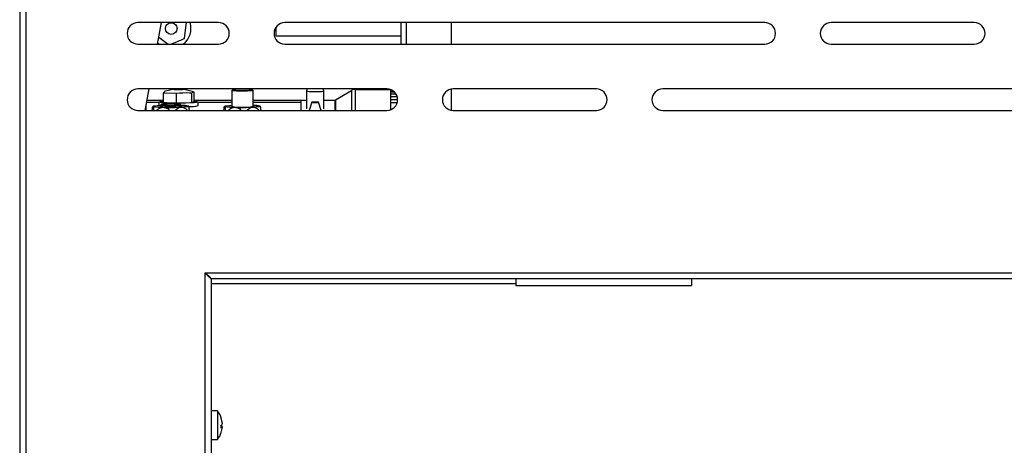
# Model space of a CAD drawing. Units: millimetres. Extents: x 7109 to 11932, y 1971 to 3749.
# Drawn here: x 7112 to 7387, y 3024 to 3142 of the extents above; entities that cross this region are included whole.
import ezdxf

# ---------------------------------------------------------------- set-up
doc = ezdxf.new("R2010")
doc.units = ezdxf.units.MM
doc.header["$LTSCALE"] = 6
doc.linetypes.add('SLD-实线', pattern=[0])

msp = doc.modelspace()

# ---------------------------------------------------------------- linework, layer by layer
at = {"color": 7, "linetype": 'SLD-实线', "lineweight": 30, "ltscale": 10}
for p, q in [((7111.83, 3230.67), (7111.83, 2793.22)), ((7167.33, 3141.44), (7144.83, 3141.44)), ((7150.32, 3135.44), (7151.45, 3141.44)), ((7157.8, 3136.99), (7158.4, 3141.57)), ((7183.33, 3139.09), (7183.1, 3139.62)), ((7183.33, 3140.1), (7183.33, 3137.78)), ((7319.83, 3141.44), (7185.83, 3141.44)), ((7218.33, 3135.44), (7218.33, 3141.44)), ((7232.33, 3135.44), (7232.33, 3141.44)), ((7378.33, 3141.44), (7338.33, 3141.44)), ((7150.69, 3137.41), (7153.24, 3135.44)), ((7183.33, 3137.78), (7218.33, 3137.78)), ((7144.83, 3135.44), (7167.33, 3135.44)), ((7150.78, 3135.44), (7150.38, 3135.78)), ((7185.83, 3135.44), (7319.83, 3135.44)), ((7338.33, 3135.44), (7378.33, 3135.44)), ((7214.33, 3122.94), (7144.83, 3122.94)), ((7146.83, 3116.94), (7147.96, 3122.94)), ((7154.54, 3122.83), (7152.18, 3122.21)), ((7160.32, 3122.15), (7157.72, 3122.83)), ((7171.03, 3122.5), (7171.03, 3118.11)), ((7171.34, 3122.81), (7171.04, 3122.52)), ((7175.51, 3122.94), (7175.43, 3122.94)), ((7177.03, 3122.52), (7176.73, 3122.81)), ((7177.03, 3118.11), (7177.03, 3122.5)), ((7192.12, 3122.94), (7191.93, 3122.38)), ((7196.73, 3122.38), (7196.54, 3122.94)), ((7200.03, 3119.9), (7204.44, 3122.54)), ((7205.47, 3122.82), (7215.17, 3122.82)), ((7215.33, 3122.77), (7215.33, 3117.12)), ((7232.33, 3116.99), (7232.33, 3122.9)), ((7272.83, 3122.94), (7232.83, 3122.94)), ((7425.33, 3122.94), (7291.33, 3122.94)), ((7152.22, 3122.06), (7151.86, 3121.9)), ((7151.86, 3121.9), (7155.53, 3121.73)), ((7151.86, 3121.9), (7151.86, 3119.2)), ((7155.53, 3121.73), (7155.53, 3119.03)), ((7159.8, 3121.83), (7160.29, 3122.07)), ((7159.8, 3121.83), (7159.8, 3119.14)), ((7160.4, 3122.11), (7160.4, 3119.42)), ((7190.33, 3119.83), (7190.33, 3116.94)), ((7190.33, 3119.83), (7191.93, 3119.83)), ((7191.93, 3122.38), (7191.93, 3117.39)), ((7196.73, 3117.39), (7196.73, 3122.38)), ((7196.73, 3119.83), (7199.78, 3119.83)), ((7216.34, 3122.17), (7215.33, 3122.17)), ((7216.88, 3121.53), (7215.33, 3121.53)), ((7217.23, 3120.73), (7215.33, 3120.73)), ((7147.13, 3116.94), (7147.13, 3118.53)), ((7150.63, 3119.31), (7150.63, 3118.34)), ((7151.03, 3118.32), (7151.03, 3118.11)), ((7151.34, 3118.63), (7151.04, 3118.34)), ((7151.86, 3119.2), (7155.53, 3119.03)), ((7155.53, 3119.03), (7159.8, 3119.14)), ((7157.03, 3118.34), (7156.73, 3118.63)), ((7157.03, 3118.11), (7157.03, 3118.32)), ((7159.8, 3119.14), (7160.4, 3119.42)), ((7161.63, 3118.31), (7161.63, 3119.31)), ((7193.43, 3119.24), (7192.66, 3116.94)), ((7196, 3116.94), (7195.23, 3119.24)), ((7217.21, 3119.11), (7215.33, 3119.11)), ((7144.83, 3116.94), (7214.33, 3116.94)), ((7232.83, 3116.94), (7272.83, 3116.94)), ((7291.33, 3116.94), (7425.33, 3116.94)), ((7163.63, 3071.64), (7975.03, 3071.64)), ((7163.63, 2872.24), (7163.63, 3071.64)), ((7165.33, 3069.44), (7165.33, 2874.44)), ((7165.33, 3068.69), (7250.33, 3068.69)), ((7972.83, 3069.94), (7165.83, 3069.94)), ((7250.33, 3069.94), (7250.33, 3068.14)), ((7250.33, 3068.14), (7299.33, 3068.14)), ((7299.33, 3069.94), (7299.33, 3068.14)), ((7167.05, 3033.19), (7165.33, 3033.19)), ((7167.05, 3033.19), (7167.05, 3028.36)), ((7168.39, 3029.72), (7168.4, 3029.72)), ((7167.05, 3028.36), (7167.05, 3025.19)), ((7168.11, 3028.86), (7168.4, 3028.86)), ((7168.11, 3028.67), (7168.4, 3028.67)), ((7168.39, 3028.67), (7168.4, 3028.86)), ((7165.33, 3025.19), (7167.05, 3025.19))]:
    msp.add_line(p, q, dxfattribs=at)
at = {"color": 8, "linetype": 'SLD-实线', "lineweight": 30, "ltscale": 10}
for p, q in [((7113.53, 3230.24), (7113.53, 2846.62)), ((7219.83, 3135.44), (7219.83, 3141.44)), ((7204.44, 3122.54), (7204.44, 3116.94)), ((7205.47, 3122.82), (7205.47, 3116.94)), ((7199.78, 3119.83), (7199.78, 3116.94)), ((7200.03, 3119.9), (7200.03, 3116.94)), ((7215.33, 3122.17), (7216.34, 3122.17)), ((7217.33, 3119.87), (7215.33, 3119.87)), ((7150.63, 3119.19), (7147.25, 3119.19)), ((7151.86, 3119.69), (7147.35, 3119.69)), ((7171.03, 3119.69), (7160.4, 3119.69)), ((7171.03, 3119.19), (7161.63, 3119.19)), ((7190.33, 3119.69), (7177.03, 3119.69)), ((7190.33, 3119.19), (7177.03, 3119.19))]:
    msp.add_line(p, q, dxfattribs=at)
at = {"color": 7, "linetype": 'SLD-实线', "lineweight": 30, "ltscale": 10, "flags": 128}
for points in [[(7157.64, 3122.84), (7157.76, 3122.8), (7157.64, 3122.77), (7157.29, 3122.73), (7156.76, 3122.71), (7156.13, 3122.7), (7155.51, 3122.71), (7154.98, 3122.73), (7154.62, 3122.77), (7154.5, 3122.8), (7154.62, 3122.84), (7154.98, 3122.87), (7155.51, 3122.9), (7156.13, 3122.9), (7156.76, 3122.9), (7157.29, 3122.87), (7157.64, 3122.84)], [(7177.03, 3122.52), (7177.03, 3122.49), (7176.79, 3122.43), (7176.22, 3122.38), (7175.38, 3122.34), (7174.38, 3122.32), (7173.34, 3122.33), (7172.39, 3122.35), (7171.63, 3122.39), (7171.16, 3122.45), (7171.04, 3122.51), (7171.04, 3122.52)], [(7172.63, 3122.94), (7171.92, 3122.91), (7171.45, 3122.85), (7171.34, 3122.79), (7171.58, 3122.73), (7172.16, 3122.68), (7172.99, 3122.65), (7173.96, 3122.64), (7174.94, 3122.65), (7175.8, 3122.68), (7176.42, 3122.73), (7176.71, 3122.78), (7176.65, 3122.84), (7176.23, 3122.9), (7175.51, 3122.94), (7175.51, 3122.94)], [(7191.93, 3122.38), (7191.93, 3122.38), (7192.11, 3122.32), (7192.63, 3122.27), (7193.41, 3122.24), (7194.33, 3122.23), (7195.25, 3122.24), (7196.03, 3122.27), (7196.55, 3122.32)], [(7196.55, 3122.32), (7196.73, 3122.38), (7196.73, 3122.38)], [(7149.05, 3118.08), (7149.03, 3118.12), (7149.1, 3118.16), (7149.25, 3118.2), (7149.49, 3118.24), (7149.8, 3118.28), (7150.18, 3118.31), (7150.63, 3118.34), (7151.14, 3118.36)], [(7161.21, 3119.44), (7161.58, 3119.35), (7161.58, 3119.27), (7161.21, 3119.18), (7160.5, 3119.11), (7159.48, 3119.04), (7158.24, 3119), (7156.85, 3118.98), (7155.42, 3118.98), (7154.03, 3119), (7152.78, 3119.04), (7151.77, 3119.11), (7151.05, 3119.18), (7150.68, 3119.27), (7150.68, 3119.35), (7151.05, 3119.44), (7151.77, 3119.51), (7151.86, 3119.52)], [(7157.03, 3118.34), (7157.03, 3118.31), (7156.79, 3118.25), (7156.22, 3118.2), (7155.38, 3118.16), (7154.38, 3118.14), (7153.34, 3118.15), (7152.39, 3118.17), (7151.63, 3118.21), (7151.16, 3118.27), (7151.04, 3118.33), (7151.04, 3118.34)], [(7155.51, 3118.76), (7154.6, 3118.78), (7153.6, 3118.79), (7152.67, 3118.77), (7151.92, 3118.73), (7151.45, 3118.67), (7151.34, 3118.61), (7151.58, 3118.55), (7152.16, 3118.5), (7152.99, 3118.47), (7153.96, 3118.46), (7154.94, 3118.47), (7155.8, 3118.5), (7156.42, 3118.55), (7156.71, 3118.6), (7156.65, 3118.66), (7156.23, 3118.72), (7155.51, 3118.76)], [(7159.01, 3118.14), (7159.03, 3118.1), (7158.96, 3118.06), (7158.81, 3118.02), (7158.57, 3117.99), (7158.26, 3117.95), (7157.88, 3117.92), (7157.43, 3117.89), (7156.92, 3117.86)], [(7160.4, 3119.52), (7160.49, 3119.51), (7161.21, 3119.44)], [(7169.05, 3118.08), (7169.03, 3118.12), (7169.1, 3118.16), (7169.25, 3118.2), (7169.49, 3118.24), (7169.8, 3118.28), (7170.18, 3118.31), (7170.63, 3118.34), (7171.03, 3118.36)], [(7179.01, 3118.14), (7179.03, 3118.1), (7178.96, 3118.06), (7178.81, 3118.02), (7178.57, 3117.99), (7178.26, 3117.95), (7177.88, 3117.92), (7177.43, 3117.89), (7176.92, 3117.86)], [(7195.16, 3119.22), (7195.23, 3119.24), (7195.16, 3119.26), (7194.97, 3119.28), (7194.68, 3119.29), (7194.33, 3119.29), (7193.99, 3119.29), (7193.69, 3119.28), (7193.5, 3119.26), (7193.43, 3119.24), (7193.5, 3119.22), (7193.69, 3119.2), (7193.99, 3119.19), (7194.33, 3119.18), (7194.68, 3119.19), (7194.97, 3119.2), (7195.16, 3119.22)]]:
    msp.add_lwpolyline(points, dxfattribs=at)
at = {"color": 7, "linetype": 'SLD-实线', "lineweight": 30, "ltscale": 100}
msp.add_circle((7154.13, 3139.8), 1.63, dxfattribs=at)
for centre, radius, start, end in [((7144.83, 3138.44), 3, 90, 270), ((7154.13, 3139.8), 5.5, 307.5795, 17.3616), ((7167.33, 3138.44), 3, 270, 90), ((7185.83, 3138.44), 3, 90, 270), ((7319.83, 3138.44), 3, 270, 90), ((7338.33, 3138.44), 3, 90, 270), ((7378.33, 3138.44), 3, 270, 90), ((7144.83, 3119.94), 3, 90, 270), ((7205.47, 3120.82), 2, 89.9947, 120.9138), ((7214.33, 3119.94), 3, 270, 90), ((7232.83, 3119.94), 3, 90, 270), ((7272.83, 3119.94), 3, 270, 90), ((7291.33, 3119.94), 3, 90, 270), ((7199.78, 3120.33), 0.501, 270.0003, 300.9123), ((7151.61, 3130.91), 13.08, 258.7071, 271.4474), ((7154.03, 3134.36), 16.52, 259.539, 280.461), ((7154.01, 3192.31), 74.51, 268.4116, 272.2408), ((7157.16, 3110.41), 7.95, 76.5323, 91.1164), ((7159.33, 3127.43), 9.41, 268.5306, 284.1714), ((7171.61, 3130.91), 13.08, 258.7068, 271.4477), ((7174.03, 3134.36), 16.52, 259.539, 280.461), ((7174.01, 3192.31), 74.51, 268.4116, 272.2408), ((7177.17, 3110.49), 7.87, 76.5112, 91.0361), ((7161.93, 3029.19), 6.5, 18.4143, 37.9799), ((7162.2, 3029.28), 6.22, 3.986, 18.4204), ((7167.78, 3031.16), 0.327, 343.6459, 16.3541), ((7162.2, 3029.1), 6.22, 3.986, 18.4204), ((7167.77, 3029.81), 0.688, 298.2407, 336.1595), ((7161.09, 3028.77), 7.02, 356.4862, 3.5138), ((7167.77, 3028.58), 0.687, 23.8287, 61.7711), ((7161.93, 3029.19), 6.5, 322.0201, 341.5857), ((7167.77, 3028.95), 0.687, 298.2312, 336.1638), ((7162.2, 3029.1), 6.22, 341.5795, 356.0137)]:
    msp.add_arc(centre, radius, start, end, dxfattribs=at)
at = {"color": 7, "linetype": 'SLD-实线', "lineweight": 30, "ltscale": 10}
for points, knots in [([(7154.06, 3135.44), (7155.12, 3135.88), (7156.37, 3136.4), (7157.61, 3136.92), (7157.8, 3136.99)], [0, 0, 0, 0, 0.847684, 1, 1, 1, 1]), ([(7155.53, 3121.73), (7156.77, 3121.86), (7158.2, 3122.02), (7159.61, 3121.86), (7159.8, 3121.83)], [0, 0, 0, 0, 0.866669, 1, 1, 1, 1]), ([(7148.82, 3116.94), (7148.86, 3117.27), (7148.91, 3117.8), (7149, 3118.09), (7149.04, 3118.08), (7149.05, 3118.08)], [0, 0, 0, 0, 0.532383, 0.852533, 1, 1, 1, 1]), ([(7149.05, 3118.08), (7149.07, 3118.06), (7149.12, 3118), (7149.19, 3117.63), (7149.23, 3117.16), (7149.25, 3116.94)], [0, 0, 0, 0, 0.208175, 0.630189, 1, 1, 1, 1]), ([(7150.07, 3116.94), (7150.29, 3117.16), (7150.72, 3117.57), (7151.41, 3117.82), (7151.82, 3117.83), (7151.94, 3117.84)], [0, 0, 0, 0, 0.41897, 0.816766, 1, 1, 1, 1]), ([(7151.94, 3117.84), (7152.1, 3117.82), (7152.56, 3117.77), (7153.2, 3117.48), (7153.58, 3117.09), (7153.73, 3116.94)], [0, 0, 0, 0, 0.233388, 0.706511, 1, 1, 1, 1]), ([(7155.25, 3116.94), (7155.51, 3117.19), (7155.97, 3117.62), (7156.59, 3117.84), (7156.87, 3117.86), (7156.92, 3117.86)], [0, 0, 0, 0, 0.529537, 0.921439, 1, 1, 1, 1]), ([(7156.92, 3117.86), (7157.12, 3117.85), (7157.62, 3117.81), (7158.24, 3117.45), (7158.59, 3117.08), (7158.71, 3116.94)], [0, 0, 0, 0, 0.290477, 0.754152, 1, 1, 1, 1]), ([(7159.21, 3116.94), (7159.19, 3117.23), (7159.14, 3117.73), (7159.06, 3118.07), (7159.02, 3118.12), (7159.01, 3118.14)], [0, 0, 0, 0, 0.463411, 0.830782, 1, 1, 1, 1]), ([(7168.82, 3116.94), (7168.86, 3117.27), (7168.91, 3117.8), (7169, 3118.09), (7169.04, 3118.08), (7169.05, 3118.08)], [0, 0, 0, 0, 0.532383, 0.852533, 1, 1, 1, 1]), ([(7169.05, 3118.08), (7169.07, 3118.06), (7169.12, 3118), (7169.19, 3117.63), (7169.23, 3117.16), (7169.25, 3116.94)], [0, 0, 0, 0, 0.208175, 0.630189, 1, 1, 1, 1]), ([(7170.07, 3116.94), (7170.29, 3117.16), (7170.72, 3117.57), (7171.41, 3117.82), (7171.82, 3117.83), (7171.94, 3117.84)], [0, 0, 0, 0, 0.41896, 0.816767, 1, 1, 1, 1]), ([(7171.94, 3117.84), (7172.1, 3117.82), (7172.56, 3117.77), (7173.2, 3117.48), (7173.58, 3117.09), (7173.73, 3116.94)], [0, 0, 0, 0, 0.23339, 0.706518, 1, 1, 1, 1]), ([(7175.25, 3116.94), (7175.51, 3117.19), (7175.97, 3117.62), (7176.59, 3117.84), (7176.87, 3117.86), (7176.92, 3117.86)], [0, 0, 0, 0, 0.529542, 0.921439, 1, 1, 1, 1]), ([(7176.92, 3117.86), (7177.12, 3117.85), (7177.62, 3117.81), (7178.24, 3117.45), (7178.59, 3117.08), (7178.71, 3116.94)], [0, 0, 0, 0, 0.290479, 0.75415, 1, 1, 1, 1]), ([(7179.21, 3116.94), (7179.19, 3117.23), (7179.14, 3117.73), (7179.06, 3118.07), (7179.02, 3118.12), (7179.01, 3118.14)], [0, 0, 0, 0, 0.463411, 0.830782, 1, 1, 1, 1]), ([(7163.63, 3071.64), (7163.88, 3071.44), (7164.38, 3071.03), (7164.98, 3070.42), (7165.29, 3069.89), (7165.32, 3069.56), (7165.33, 3069.44)], [0, 0, 0, 0, 0.278365, 0.557104, 0.835845, 1, 1, 1, 1]), ([(7165.83, 3069.94), (7165.63, 3069.98), (7165.22, 3070.04), (7164.6, 3070.52), (7164.07, 3071.11), (7163.75, 3071.5), (7163.63, 3071.64)], [0, 0, 0, 0, 0.278364, 0.557102, 0.835848, 1, 1, 1, 1])]:
    msp.add_open_spline(points, degree=3, knots=knots, dxfattribs=at)

doc.saveas('drawing.dxf')
